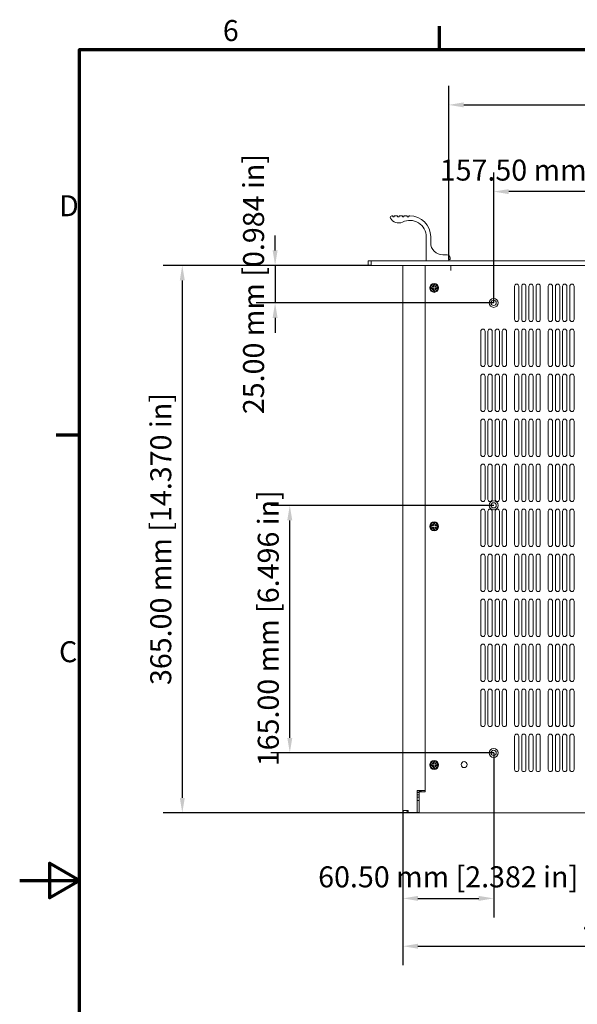
# Model space of a CAD drawing. Units: millimetres. Extents: x 0 to 1680, y 0 to 1188.
# Drawn here: x 0 to 372, y 512 to 1168 of the extents above; entities that cross this region are included whole.
import ezdxf

# ---------------------------------------------------------------- set-up
doc = ezdxf.new("R2010")
doc.units = ezdxf.units.MM
doc.header["$LTSCALE"] = 4
for name, color, linetype, lineweight in [('Border (ISO)', 7, 'Continuous', 70), ('Dimension (ISO)', 7, 'Continuous', 25), ('Visible (ISO)', 7, 'Continuous', 18)]:
    doc.layers.add(name, color=color, linetype=linetype, lineweight=lineweight)
doc.styles.add('Note Text (ISO)', font='tahoma.ttf')
doc.dimstyles.new('Default (ISO)-12', dxfattribs={"dimscale": 4, "dimtxt": 3.5, "dimasz": 2.5, "dimexe": 3.175, "dimexo": 0, "dimgap": 0.762, "dimtad": 1, "dimrnd": 1e-08, "dimzin": 0, "dimdsep": 46, "dimtxsty": 'Note Text (ISO)', "dimcen": 0.09, "dimdle": 10, "dimclrd": 256, "dimclre": 256, "dimclrt": 256, "dimazin": 0, "dimtfac": 1.001486, "dimtmove": 0, "dimatfit": 3, "dimfxl": 1, "dimtolj": 1, "dimtzin": 0, "dimlwd": -1, "dimlwe": -1, "dimarcsym": 0})

# ---------------------------------------------------------------- blocks, each defined once
blk = doc.blocks.new('Borders Default Border')
at = {"layer": 'Border (ISO)'}
for p, q in [((70, 287), (70, 290.9)), ((10, 222.75), (6.1, 222.75))]:
    blk.add_line(p, q, dxfattribs=at)
at = {"layer": 'Border (ISO)', "flags": 128}
for points in [[(10, 10), (10, 287), (410, 287), (410, 10), (10, 10)], [(0, 148.5), (10, 148.5), (5, 151.39), (5, 145.61), (10, 148.5)]]:
    blk.add_lwpolyline(points, dxfattribs=at)
at = {"layer": 'Border (ISO)', "char_height": 3.5, "attachment_point": 7, "style": 'Note Text (ISO)'}
for s, insert in [('6', (33.88, 287.33)), ('D', (6.57, 258.13)), ('C', (6.56, 183.81))]:
    blk.add_mtext(s, dxfattribs=dict(at, insert=insert))
blk = doc.blocks.new('*D11')
at = {"layer": 'Defpoints', "color": 0, "transparency": 16777216}
for p in [(255.67, 640.67), (691.67, 640.67), (691.67, 550.29)]:
    blk.add_point(p, dxfattribs=at)
at = {"layer": 'Dimension (ISO)', "transparency": 16777216}
for p, q in [((255.67, 640.67), (255.67, 537.59)), ((691.67, 640.67), (691.67, 537.59)), ((265.67, 550.29), (681.67, 550.29))]:
    blk.add_line(p, q, dxfattribs=at)
for points in [[(265.67, 551.95), (265.67, 548.62), (255.67, 550.29)], [(681.67, 551.95), (681.67, 548.62), (691.67, 550.29)]]:
    blk.add_solid(points, dxfattribs=at)
at = {"layer": 'Dimension (ISO)', "transparency": 16777216, "insert": (376.11, 571.65), "char_height": 14, "attachment_point": 1, "style": 'Note Text (ISO)'}
blk.add_mtext('\\A1;436.00 mm [17.165 in]', dxfattribs=at)
blk = doc.blocks.new('*D12')
at = {"layer": 'Defpoints', "color": 0, "transparency": 16777216}
for p in [(234.37, 1004.17), (108.47, 639.17), (266.47, 639.17)]:
    blk.add_point(p, dxfattribs=at)
at = {"layer": 'Dimension (ISO)', "transparency": 16777216}
for p, q in [((234.37, 1004.17), (95.77, 1004.17)), ((108.47, 994.17), (108.47, 649.17)), ((266.47, 639.17), (95.77, 639.17))]:
    blk.add_line(p, q, dxfattribs=at)
for points in [[(106.8, 994.17), (110.14, 994.17), (108.47, 1004.17)], [(106.8, 649.17), (110.14, 649.17), (108.47, 639.17)]]:
    blk.add_solid(points, dxfattribs=at)
at = {"layer": 'Dimension (ISO)', "transparency": 16777216, "insert": (87.11, 724.38), "char_height": 14, "attachment_point": 1, "rotation": 90, "style": 'Note Text (ISO)'}
blk.add_mtext('\\A1;365.00 mm [14.370 in]', dxfattribs=at)
blk = doc.blocks.new('*D13')
at = {"layer": 'Defpoints', "color": 0, "transparency": 16777216}
for p in [(661.17, 1111.12), (286.17, 1007.97), (661.17, 1007.97)]:
    blk.add_point(p, dxfattribs=at)
at = {"layer": 'Dimension (ISO)', "transparency": 16777216}
for p, q in [((286.17, 1007.97), (286.17, 1123.82)), ((661.17, 1007.97), (661.17, 1123.82)), ((296.17, 1111.12), (651.17, 1111.12))]:
    blk.add_line(p, q, dxfattribs=at)
for points in [[(296.17, 1112.79), (296.17, 1109.45), (286.17, 1111.12)], [(651.17, 1112.79), (651.17, 1109.45), (661.17, 1111.12)]]:
    blk.add_solid(points, dxfattribs=at)
at = {"layer": 'Dimension (ISO)', "transparency": 16777216, "insert": (376.38, 1132.48), "char_height": 14, "attachment_point": 1, "style": 'Note Text (ISO)'}
blk.add_mtext('\\A1;375.00 mm [14.764 in]', dxfattribs=at)
blk = doc.blocks.new('*D18')
at = {"layer": 'Defpoints', "color": 0, "transparency": 16777216}
for p in [(180.17, 844.17), (316.17, 844.17), (316.17, 679.17)]:
    blk.add_point(p, dxfattribs=at)
at = {"layer": 'Dimension (ISO)', "transparency": 16777216}
for p, q in [((316.17, 844.17), (167.47, 844.17)), ((180.17, 689.17), (180.17, 834.17)), ((316.17, 679.17), (167.47, 679.17))]:
    blk.add_line(p, q, dxfattribs=at)
for points in [[(178.5, 834.17), (181.84, 834.17), (180.17, 844.17)], [(178.5, 689.17), (181.84, 689.17), (180.17, 679.17)]]:
    blk.add_solid(points, dxfattribs=at)
at = {"layer": 'Dimension (ISO)', "transparency": 16777216, "insert": (158.81, 670.24), "char_height": 14, "attachment_point": 1, "rotation": 90, "style": 'Note Text (ISO)'}
blk.add_mtext('\\A1;165.00 mm [6.496 in]', dxfattribs=at)
blk = doc.blocks.new('*D19')
at = {"layer": 'Defpoints', "color": 0, "transparency": 16777216}
for p in [(234.37, 1004.17), (170.37, 979.17), (316.17, 979.17)]:
    blk.add_point(p, dxfattribs=at)
at = {"layer": 'Dimension (ISO)', "transparency": 16777216}
for p, q in [((170.37, 1014.17), (170.37, 1024.17)), ((234.37, 1004.17), (157.67, 1004.17)), ((170.37, 1004.17), (170.37, 979.17)), ((316.17, 979.17), (157.67, 979.17)), ((170.37, 969.17), (170.37, 959.17))]:
    blk.add_line(p, q, dxfattribs=at)
for points in [[(168.71, 1014.17), (172.04, 1014.17), (170.37, 1004.17)], [(168.71, 969.17), (172.04, 969.17), (170.37, 979.17)]]:
    blk.add_solid(points, dxfattribs=at)
at = {"layer": 'Dimension (ISO)', "transparency": 16777216, "insert": (149.01, 904.95), "char_height": 14, "attachment_point": 1, "rotation": 90, "style": 'Note Text (ISO)'}
blk.add_mtext('\\A1;25.00 mm [0.984 in]', dxfattribs=at)
blk = doc.blocks.new('*D20')
at = {"layer": 'Defpoints', "color": 0, "transparency": 16777216}
for p in [(316.17, 1053.31), (316.17, 979.17), (473.67, 979.17)]:
    blk.add_point(p, dxfattribs=at)
at = {"layer": 'Dimension (ISO)', "transparency": 16777216}
for p, q in [((316.17, 979.17), (316.17, 1066.01)), ((473.67, 979.17), (473.67, 1066.01)), ((463.67, 1053.31), (326.17, 1053.31))]:
    blk.add_line(p, q, dxfattribs=at)
for points in [[(326.17, 1054.97), (326.17, 1051.64), (316.17, 1053.31)], [(463.67, 1054.97), (463.67, 1051.64), (473.67, 1053.31)]]:
    blk.add_solid(points, dxfattribs=at)
at = {"layer": 'Dimension (ISO)', "transparency": 16777216, "insert": (280.2, 1074.67), "char_height": 14, "attachment_point": 1, "style": 'Note Text (ISO)'}
blk.add_mtext('\\A1;157.50 mm [6.201 in]', dxfattribs=at)
blk = doc.blocks.new('*D22')
at = {"layer": 'Defpoints', "color": 0, "transparency": 16777216}
for p in [(316.17, 679.17), (255.67, 640.67), (316.17, 582.17)]:
    blk.add_point(p, dxfattribs=at)
at = {"layer": 'Dimension (ISO)', "transparency": 16777216}
for p, q in [((316.17, 679.17), (316.17, 569.47)), ((255.67, 640.67), (255.67, 569.47)), ((265.67, 582.17), (306.17, 582.17))]:
    blk.add_line(p, q, dxfattribs=at)
for points in [[(265.67, 583.83), (265.67, 580.5), (255.67, 582.17)], [(306.17, 583.83), (306.17, 580.5), (316.17, 582.17)]]:
    blk.add_solid(points, dxfattribs=at)
at = {"layer": 'Dimension (ISO)', "transparency": 16777216, "insert": (199.09, 603.53), "char_height": 14, "attachment_point": 1, "style": 'Note Text (ISO)'}
blk.add_mtext('\\A1;60.50 mm [2.382 in]', dxfattribs=at)

msp = doc.modelspace()

# ---------------------------------------------------------------- linework, layer by layer
at = {"layer": 'Visible (ISO)'}
for p, q in [((248.597, 1037.168), (248.172, 1037.168)), ((251.847, 1037.168), (249.997, 1037.168)), ((255.097, 1037.168), (253.247, 1037.168)), ((258.347, 1037.168), (256.497, 1037.168)), ((260.172, 1037.168), (259.747, 1037.168)), ((248.797, 1036.618), (248.797, 1036.968)), ((249.597, 1036.418), (248.997, 1036.418)), ((249.797, 1036.968), (249.797, 1036.618)), ((252.047, 1036.618), (252.047, 1036.968)), ((252.847, 1036.418), (252.247, 1036.418)), ((253.047, 1036.968), (253.047, 1036.618)), ((255.297, 1036.618), (255.297, 1036.968)), ((256.097, 1036.418), (255.497, 1036.418)), ((256.297, 1036.968), (256.297, 1036.618)), ((258.547, 1036.618), (258.547, 1036.968)), ((259.347, 1036.418), (258.747, 1036.418)), ((259.547, 1036.968), (259.547, 1036.618)), ((271.172, 1023.168), (271.172, 1007.368)), ((274.172, 1019.168), (274.172, 1023.168)), ((285.172, 1011.168), (282.172, 1011.168)), ((232.372, 1007.168), (234.372, 1007.168)), ((232.372, 1004.168), (232.372, 1007.168)), ((234.372, 1007.168), (234.372, 1004.168)), ((234.372, 1007.168), (712.972, 1007.168)), ((271.372, 1007.168), (285.972, 1007.168)), ((286.172, 1007.368), (286.172, 1007.968)), ((286.372, 1008.168), (286.972, 1008.168)), ((287.172, 1008.368), (287.172, 1009.168)), ((234.372, 1004.168), (232.372, 1004.168)), ((712.972, 1004.168), (234.372, 1004.168)), ((255.672, 1002.668), (255.672, 1004.168)), ((255.672, 640.673), (255.672, 1002.668)), ((270.472, 653.168), (270.472, 1004.168)), ((287.662, 1000.658), (287.662, 1004.168)), ((287.672, 1000.658), (287.662, 1000.658)), ((287.672, 1000.658), (287.662, 1000.658)), ((287.672, 1004.168), (287.672, 1000.668)), ((287.672, 1000.668), (287.672, 1000.658)), ((275.972, 989.713), (275.972, 991.168)), ((275.972, 991.168), (276.972, 991.168)), ((276.972, 991.168), (276.972, 989.713)), ((274.472, 988.668), (274.472, 989.668)), ((274.472, 989.668), (275.927, 989.668)), ((275.927, 988.668), (274.472, 988.668)), ((274.937, 990.658), (274.982, 990.703)), ((275.927, 989.668), (274.937, 990.658)), ((274.937, 987.678), (275.927, 988.668)), ((274.982, 987.633), (274.937, 987.678)), ((274.982, 990.703), (275.972, 989.713)), ((275.972, 988.623), (274.982, 987.633)), ((275.972, 989.668), (275.927, 989.668)), ((275.927, 988.668), (275.972, 988.668)), ((275.972, 989.713), (275.972, 989.668)), ((275.972, 988.668), (275.972, 988.623)), ((275.972, 987.168), (275.972, 988.623)), ((276.972, 987.168), (275.972, 987.168)), ((276.972, 989.713), (277.962, 990.703)), ((276.972, 989.668), (276.972, 989.713)), ((277.017, 989.668), (276.972, 989.668)), ((276.972, 988.668), (277.017, 988.668)), ((276.972, 988.623), (276.972, 988.668)), ((277.962, 987.633), (276.972, 988.623)), ((276.972, 988.623), (276.972, 987.168)), ((278.007, 990.658), (277.017, 989.668)), ((277.017, 989.668), (278.472, 989.668)), ((277.017, 988.668), (278.006, 987.678)), ((278.472, 988.668), (277.017, 988.668)), ((277.962, 990.703), (278.007, 990.658)), ((278.006, 987.678), (277.962, 987.633)), ((278.472, 989.668), (278.472, 988.668)), ((330.072, 968.093), (330.072, 990.243)), ((332.922, 990.243), (332.922, 968.093)), ((334.855, 968.093), (334.855, 990.243)), ((337.705, 990.243), (337.705, 968.093)), ((339.638, 968.093), (339.638, 990.243)), ((342.488, 990.243), (342.488, 968.093)), ((344.421, 968.093), (344.421, 990.243)), ((347.271, 990.243), (347.271, 968.093)), ((352.572, 968.093), (352.572, 990.243)), ((355.422, 990.243), (355.422, 968.093)), ((357.355, 968.093), (357.355, 990.243)), ((360.205, 990.243), (360.205, 968.093)), ((362.138, 968.093), (362.138, 990.243)), ((364.988, 990.243), (364.988, 968.093)), ((366.921, 968.093), (366.921, 990.243)), ((369.771, 990.243), (369.771, 968.093)), ((307.572, 938.093), (307.572, 960.243)), ((310.422, 960.243), (310.422, 938.093)), ((312.355, 938.093), (312.355, 960.243)), ((315.205, 960.243), (315.205, 938.093)), ((317.138, 938.093), (317.138, 960.243)), ((319.988, 960.243), (319.988, 938.093)), ((321.921, 938.093), (321.921, 960.243)), ((324.771, 960.243), (324.771, 938.093)), ((330.072, 938.093), (330.072, 960.243)), ((332.922, 960.243), (332.922, 938.093)), ((334.855, 938.093), (334.855, 960.243)), ((337.705, 960.243), (337.705, 938.093)), ((339.638, 938.093), (339.638, 960.243)), ((342.488, 960.243), (342.488, 938.093)), ((344.421, 938.093), (344.421, 960.243)), ((347.271, 960.243), (347.271, 938.093)), ((352.572, 938.093), (352.572, 960.243)), ((355.422, 960.243), (355.422, 938.093)), ((357.355, 938.093), (357.355, 960.243)), ((360.205, 960.243), (360.205, 938.093)), ((362.138, 938.093), (362.138, 960.243)), ((364.988, 960.243), (364.988, 938.093)), ((366.921, 938.093), (366.921, 960.243)), ((369.771, 960.243), (369.771, 938.093)), ((307.572, 908.093), (307.572, 930.243)), ((310.422, 930.243), (310.422, 908.093)), ((312.355, 908.093), (312.355, 930.243)), ((315.205, 930.243), (315.205, 908.093)), ((317.138, 908.093), (317.138, 930.243)), ((319.988, 930.243), (319.988, 908.093)), ((321.921, 908.093), (321.921, 930.243)), ((324.771, 930.243), (324.771, 908.093)), ((330.072, 908.093), (330.072, 930.243)), ((332.922, 930.243), (332.922, 908.093)), ((334.855, 908.093), (334.855, 930.243)), ((337.705, 930.243), (337.705, 908.093)), ((339.638, 908.093), (339.638, 930.243)), ((342.488, 930.243), (342.488, 908.093)), ((344.421, 908.093), (344.421, 930.243)), ((347.271, 930.243), (347.271, 908.093)), ((352.572, 908.093), (352.572, 930.243)), ((355.422, 930.243), (355.422, 908.093)), ((357.355, 908.093), (357.355, 930.243)), ((360.205, 930.243), (360.205, 908.093)), ((362.138, 908.093), (362.138, 930.243)), ((364.988, 930.243), (364.988, 908.093)), ((366.921, 908.093), (366.921, 930.243)), ((369.771, 930.243), (369.771, 908.093)), ((307.572, 878.093), (307.572, 900.243)), ((310.422, 900.243), (310.422, 878.093)), ((312.355, 878.093), (312.355, 900.243)), ((315.205, 900.243), (315.205, 878.093)), ((317.138, 878.093), (317.138, 900.243)), ((319.988, 900.243), (319.988, 878.093)), ((321.921, 878.093), (321.921, 900.243)), ((324.771, 900.243), (324.771, 878.093)), ((330.072, 878.093), (330.072, 900.243)), ((332.922, 900.243), (332.922, 878.093)), ((334.855, 878.093), (334.855, 900.243)), ((337.705, 900.243), (337.705, 878.093)), ((339.638, 878.093), (339.638, 900.243)), ((342.488, 900.243), (342.488, 878.093)), ((344.421, 878.093), (344.421, 900.243)), ((347.271, 900.243), (347.271, 878.093)), ((352.572, 878.093), (352.572, 900.243)), ((355.422, 900.243), (355.422, 878.093)), ((357.355, 878.093), (357.355, 900.243)), ((360.205, 900.243), (360.205, 878.093)), ((362.138, 878.093), (362.138, 900.243)), ((364.988, 900.243), (364.988, 878.093)), ((366.921, 878.093), (366.921, 900.243)), ((369.771, 900.243), (369.771, 878.093)), ((307.572, 848.093), (307.572, 870.243)), ((310.422, 870.243), (310.422, 848.093)), ((312.355, 848.093), (312.355, 870.243)), ((315.205, 870.243), (315.205, 848.093)), ((317.138, 848.093), (317.138, 870.243)), ((319.988, 870.243), (319.988, 848.093)), ((321.921, 848.093), (321.921, 870.243)), ((324.771, 870.243), (324.771, 848.093)), ((330.072, 848.093), (330.072, 870.243)), ((332.922, 870.243), (332.922, 848.093)), ((334.855, 848.093), (334.855, 870.243)), ((337.705, 870.243), (337.705, 848.093)), ((339.638, 848.093), (339.638, 870.243)), ((342.488, 870.243), (342.488, 848.093)), ((344.421, 848.093), (344.421, 870.243)), ((347.271, 870.243), (347.271, 848.093)), ((352.572, 848.093), (352.572, 870.243)), ((355.422, 870.243), (355.422, 848.093)), ((357.355, 848.093), (357.355, 870.243)), ((360.205, 870.243), (360.205, 848.093)), ((362.138, 848.093), (362.138, 870.243)), ((364.988, 870.243), (364.988, 848.093)), ((366.921, 848.093), (366.921, 870.243)), ((369.771, 870.243), (369.771, 848.093)), ((307.572, 818.093), (307.572, 840.243)), ((310.422, 840.243), (310.422, 818.093)), ((312.355, 818.093), (312.355, 840.243)), ((315.205, 840.243), (315.205, 818.093)), ((317.138, 818.093), (317.138, 840.243)), ((319.988, 840.243), (319.988, 818.093)), ((321.921, 818.093), (321.921, 840.243)), ((324.771, 840.243), (324.771, 818.093)), ((330.072, 818.093), (330.072, 840.243)), ((332.922, 840.243), (332.922, 818.093)), ((334.855, 818.093), (334.855, 840.243)), ((337.705, 840.243), (337.705, 818.093)), ((339.638, 818.093), (339.638, 840.243)), ((342.488, 840.243), (342.488, 818.093)), ((344.421, 818.093), (344.421, 840.243)), ((347.271, 840.243), (347.271, 818.093)), ((352.572, 818.093), (352.572, 840.243)), ((355.422, 840.243), (355.422, 818.093)), ((357.355, 818.093), (357.355, 840.243)), ((360.205, 840.243), (360.205, 818.093)), ((362.138, 818.093), (362.138, 840.243)), ((364.988, 840.243), (364.988, 818.093)), ((366.921, 818.093), (366.921, 840.243)), ((369.771, 840.243), (369.771, 818.093)), ((274.472, 829.668), (274.472, 830.668)), ((274.472, 830.668), (275.927, 830.668)), ((275.927, 829.668), (274.472, 829.668)), ((274.937, 831.658), (274.982, 831.703)), ((275.927, 830.668), (274.937, 831.658)), ((274.937, 828.678), (275.927, 829.668)), ((274.982, 828.633), (274.937, 828.678)), ((274.982, 831.703), (275.972, 830.713)), ((275.972, 829.623), (274.982, 828.633)), ((275.972, 830.668), (275.927, 830.668)), ((275.927, 829.668), (275.972, 829.668)), ((275.972, 830.713), (275.972, 832.168)), ((275.972, 832.168), (276.972, 832.168)), ((275.972, 830.713), (275.972, 830.668)), ((275.972, 829.668), (275.972, 829.623)), ((275.972, 828.168), (275.972, 829.623)), ((276.972, 828.168), (275.972, 828.168)), ((276.972, 832.168), (276.972, 830.713)), ((276.972, 830.713), (277.962, 831.703)), ((276.972, 830.668), (276.972, 830.713)), ((277.017, 830.668), (276.972, 830.668)), ((276.972, 829.668), (277.017, 829.668)), ((276.972, 829.623), (276.972, 829.668)), ((277.962, 828.633), (276.972, 829.623)), ((276.972, 829.623), (276.972, 828.168)), ((278.007, 831.658), (277.017, 830.668)), ((277.017, 830.668), (278.472, 830.668)), ((277.017, 829.668), (278.006, 828.678)), ((278.472, 829.668), (277.017, 829.668)), ((277.962, 831.703), (278.007, 831.658)), ((278.006, 828.678), (277.962, 828.633)), ((278.472, 830.668), (278.472, 829.668)), ((307.572, 788.093), (307.572, 810.243)), ((310.422, 810.243), (310.422, 788.093)), ((312.355, 788.093), (312.355, 810.243)), ((315.205, 810.243), (315.205, 788.093)), ((317.138, 788.093), (317.138, 810.243)), ((319.988, 810.243), (319.988, 788.093)), ((321.921, 788.093), (321.921, 810.243)), ((324.771, 810.243), (324.771, 788.093)), ((330.072, 788.093), (330.072, 810.243)), ((332.922, 810.243), (332.922, 788.093)), ((334.855, 788.093), (334.855, 810.243)), ((337.705, 810.243), (337.705, 788.093)), ((339.638, 788.093), (339.638, 810.243)), ((342.488, 810.243), (342.488, 788.093)), ((344.421, 788.093), (344.421, 810.243)), ((347.271, 810.243), (347.271, 788.093)), ((352.572, 788.093), (352.572, 810.243)), ((355.422, 810.243), (355.422, 788.093)), ((357.355, 788.093), (357.355, 810.243)), ((360.205, 810.243), (360.205, 788.093)), ((362.138, 788.093), (362.138, 810.243)), ((364.988, 810.243), (364.988, 788.093)), ((366.921, 788.093), (366.921, 810.243)), ((369.771, 810.243), (369.771, 788.093)), ((307.572, 758.093), (307.572, 780.243)), ((310.422, 780.243), (310.422, 758.093)), ((312.355, 758.093), (312.355, 780.243)), ((315.205, 780.243), (315.205, 758.093)), ((317.138, 758.093), (317.138, 780.243)), ((319.988, 780.243), (319.988, 758.093)), ((321.921, 758.093), (321.921, 780.243)), ((324.771, 780.243), (324.771, 758.093)), ((330.072, 758.093), (330.072, 780.243)), ((332.922, 780.243), (332.922, 758.093)), ((334.855, 758.093), (334.855, 780.243)), ((337.705, 780.243), (337.705, 758.093)), ((339.638, 758.093), (339.638, 780.243)), ((342.488, 780.243), (342.488, 758.093)), ((344.421, 758.093), (344.421, 780.243)), ((347.271, 780.243), (347.271, 758.093)), ((352.572, 758.093), (352.572, 780.243)), ((355.422, 780.243), (355.422, 758.093)), ((357.355, 758.093), (357.355, 780.243)), ((360.205, 780.243), (360.205, 758.093)), ((362.138, 758.093), (362.138, 780.243)), ((364.988, 780.243), (364.988, 758.093)), ((366.921, 758.093), (366.921, 780.243)), ((369.771, 780.243), (369.771, 758.093)), ((307.572, 728.093), (307.572, 750.243)), ((310.422, 750.243), (310.422, 728.093)), ((312.355, 728.093), (312.355, 750.243)), ((315.205, 750.243), (315.205, 728.093)), ((317.138, 728.093), (317.138, 750.243)), ((319.988, 750.243), (319.988, 728.093)), ((321.921, 728.093), (321.921, 750.243)), ((324.771, 750.243), (324.771, 728.093)), ((330.072, 728.093), (330.072, 750.243)), ((332.922, 750.243), (332.922, 728.093)), ((334.855, 728.093), (334.855, 750.243)), ((337.705, 750.243), (337.705, 728.093)), ((339.638, 728.093), (339.638, 750.243)), ((342.488, 750.243), (342.488, 728.093)), ((344.421, 728.093), (344.421, 750.243)), ((347.271, 750.243), (347.271, 728.093)), ((352.572, 728.093), (352.572, 750.243)), ((355.422, 750.243), (355.422, 728.093)), ((357.355, 728.093), (357.355, 750.243)), ((360.205, 750.243), (360.205, 728.093)), ((362.138, 728.093), (362.138, 750.243)), ((364.988, 750.243), (364.988, 728.093)), ((366.921, 728.093), (366.921, 750.243)), ((369.771, 750.243), (369.771, 728.093)), ((307.572, 698.093), (307.572, 720.243)), ((310.422, 720.243), (310.422, 698.093)), ((312.355, 698.093), (312.355, 720.243)), ((315.205, 720.243), (315.205, 698.093)), ((317.138, 698.093), (317.138, 720.243)), ((319.988, 720.243), (319.988, 698.093)), ((321.921, 698.093), (321.921, 720.243)), ((324.771, 720.243), (324.771, 698.093)), ((330.072, 698.093), (330.072, 720.243)), ((332.922, 720.243), (332.922, 698.093)), ((334.855, 698.093), (334.855, 720.243)), ((337.705, 720.243), (337.705, 698.093)), ((339.638, 698.093), (339.638, 720.243)), ((342.488, 720.243), (342.488, 698.093)), ((344.421, 698.093), (344.421, 720.243)), ((347.271, 720.243), (347.271, 698.093)), ((352.572, 698.093), (352.572, 720.243)), ((355.422, 720.243), (355.422, 698.093)), ((357.355, 698.093), (357.355, 720.243)), ((360.205, 720.243), (360.205, 698.093)), ((362.138, 698.093), (362.138, 720.243)), ((364.988, 720.243), (364.988, 698.093)), ((366.921, 698.093), (366.921, 720.243)), ((369.771, 720.243), (369.771, 698.093)), ((330.072, 668.093), (330.072, 690.243)), ((332.922, 690.243), (332.922, 668.093)), ((334.855, 668.093), (334.855, 690.243)), ((337.705, 690.243), (337.705, 668.093)), ((339.638, 668.093), (339.638, 690.243)), ((342.488, 690.243), (342.488, 668.093)), ((344.421, 668.093), (344.421, 690.243)), ((347.271, 690.243), (347.271, 668.093)), ((352.572, 668.093), (352.572, 690.243)), ((355.422, 690.243), (355.422, 668.093)), ((357.355, 668.093), (357.355, 690.243)), ((360.205, 690.243), (360.205, 668.093)), ((362.138, 668.093), (362.138, 690.243)), ((364.988, 690.243), (364.988, 668.093)), ((366.921, 668.093), (366.921, 690.243)), ((369.771, 690.243), (369.771, 668.093)), ((274.472, 670.668), (274.472, 671.668)), ((274.472, 671.668), (275.927, 671.668)), ((275.927, 670.668), (274.472, 670.668)), ((274.937, 672.658), (274.982, 672.703)), ((275.927, 671.668), (274.937, 672.658)), ((274.937, 669.678), (275.927, 670.668)), ((274.982, 669.633), (274.937, 669.678)), ((274.982, 672.703), (275.972, 671.713)), ((275.972, 670.623), (274.982, 669.633)), ((275.972, 671.668), (275.927, 671.668)), ((275.927, 670.668), (275.972, 670.668)), ((275.972, 671.713), (275.972, 673.168)), ((275.972, 673.168), (276.972, 673.168)), ((275.972, 671.713), (275.972, 671.668)), ((275.972, 670.668), (275.972, 670.623)), ((275.972, 669.168), (275.972, 670.623)), ((276.972, 673.168), (276.972, 671.713)), ((276.972, 671.713), (277.962, 672.703)), ((276.972, 671.668), (276.972, 671.713)), ((277.017, 671.668), (276.972, 671.668)), ((276.972, 670.668), (277.017, 670.668)), ((276.972, 670.623), (276.972, 670.668)), ((277.962, 669.633), (276.972, 670.623)), ((276.972, 670.623), (276.972, 669.168)), ((278.007, 672.658), (277.017, 671.668)), ((277.017, 671.668), (278.472, 671.668)), ((277.017, 670.668), (278.006, 669.678)), ((278.472, 670.668), (277.017, 670.668)), ((277.962, 672.703), (278.007, 672.658)), ((278.006, 669.678), (277.962, 669.633)), ((278.472, 671.668), (278.472, 670.668)), ((276.972, 669.168), (275.972, 669.168)), ((265.175, 654.068), (265.175, 640.673)), ((266.372, 654.068), (265.175, 654.068)), ((267.832, 653.968), (265.175, 653.968)), ((265.175, 652.668), (266.472, 652.668)), ((266.472, 651.168), (265.175, 651.168)), ((266.472, 651.168), (265.175, 651.168)), ((266.111, 651.168), (266.111, 651.168)), ((266.372, 654.068), (269.689, 654.068)), ((266.472, 653.168), (270.472, 653.168)), ((266.472, 640.673), (266.472, 653.168)), ((267.732, 654.068), (267.832, 653.968)), ((267.832, 653.168), (267.832, 653.968)), ((270.472, 653.168), (267.832, 653.168)), ((269.689, 654.068), (270.373, 654.068)), ((270.373, 654.068), (270.472, 654.068)), ((266.472, 649.668), (265.175, 649.668)), ((265.947, 647.368), (265.175, 647.368)), ((265.992, 647.368), (265.947, 647.368)), ((266.442, 647.368), (265.992, 647.368)), ((259.172, 640.673), (255.672, 640.673)), ((259.172, 639.168), (259.172, 640.673)), ((265.175, 639.168), (259.172, 639.168)), ((265.175, 640.673), (265.175, 639.168)), ((266.472, 639.168), (266.472, 640.673)), ((680.872, 639.168), (266.472, 639.168))]:
    msp.add_line(p, q, dxfattribs=at)
for centre, radius in [((276.472, 989.168), 3), ((276.472, 989.168), 2.65), ((316.172, 979.168), 3), ((316.172, 979.168), 1.75), ((316.172, 844.168), 3), ((316.172, 844.168), 1.75), ((276.472, 830.168), 3), ((276.472, 830.168), 2.65), ((316.172, 679.168), 3), ((316.172, 679.168), 1.75), ((276.472, 671.168), 3), ((276.472, 671.168), 2.65), ((296.472, 671.341), 2)]:
    msp.add_circle(centre, radius, dxfattribs=at)
for centre, radius, start, end in [((248.172, 1036.168), 1, 90, 206.630278), ((248.597, 1036.968), 0.2, 0, 90), ((249.997, 1036.968), 0.2, 90, 180), ((251.847, 1036.968), 0.2, 0, 90), ((253.247, 1036.968), 0.2, 90, 180), ((255.097, 1036.968), 0.2, 0, 90), ((256.497, 1036.968), 0.2, 90, 180), ((258.347, 1036.968), 0.2, 0, 90), ((259.747, 1036.968), 0.2, 90, 180), ((260.172, 1023.168), 14, 0, 89.999999), ((252.642, 1038.409), 6, 206.630278, 296.293242), ((248.997, 1036.618), 0.2, 180, 270), ((249.597, 1036.618), 0.2, 270, 0), ((252.247, 1036.618), 0.2, 180, 270), ((252.847, 1036.618), 0.2, 270, 0), ((255.497, 1036.618), 0.2, 180, 270), ((260.172, 1023.168), 11, 0, 116.293242), ((256.097, 1036.618), 0.2, 270, 0), ((258.747, 1036.618), 0.2, 180, 270), ((259.347, 1036.618), 0.2, 270, 0), ((282.172, 1019.168), 8, 180, 270), ((285.172, 1009.168), 2, 0, 90), ((271.372, 1007.368), 0.2, 180, 270), ((285.972, 1007.368), 0.2, 270, 0), ((286.372, 1007.968), 0.2, 90, 180), ((286.972, 1008.368), 0.2, 270, 0), ((331.497, 990.243), 1.425, 0, 180), ((336.28, 990.243), 1.425, 0, 180), ((341.063, 990.243), 1.425, 0, 180), ((345.846, 990.243), 1.425, 0, 180), ((353.997, 990.243), 1.425, 0, 180), ((358.78, 990.243), 1.425, 0, 180), ((363.563, 990.243), 1.425, 0, 180), ((368.346, 990.243), 1.425, 0, 180), ((316.172, 979.168), 1.75, 180.003952, 359.996046), ((331.497, 968.095), 1.425, 180, 0), ((331.497, 968.093), 1.425, 180, 0), ((336.28, 968.095), 1.425, 180, 0), ((336.28, 968.093), 1.425, 180, 0), ((341.063, 968.095), 1.425, 180, 0), ((341.063, 968.093), 1.425, 180, 0), ((345.846, 968.095), 1.425, 180, 0), ((345.846, 968.093), 1.425, 180, 0), ((353.997, 968.095), 1.425, 180, 0), ((353.997, 968.093), 1.425, 180, 0), ((358.78, 968.095), 1.425, 180, 0), ((358.78, 968.093), 1.425, 180, 0), ((363.563, 968.095), 1.425, 180, 0), ((363.563, 968.093), 1.425, 180, 0), ((368.346, 968.095), 1.425, 180, 0), ((368.346, 968.093), 1.425, 180, 0), ((308.997, 960.243), 1.425, 0, 180), ((313.78, 960.243), 1.425, 0, 180), ((318.563, 960.243), 1.425, 0, 180), ((323.346, 960.243), 1.425, 0, 180), ((331.497, 960.243), 1.425, 0, 180), ((336.28, 960.243), 1.425, 0, 180), ((341.063, 960.243), 1.425, 0, 180), ((345.846, 960.243), 1.425, 0, 180), ((353.997, 960.243), 1.425, 0, 180), ((358.78, 960.243), 1.425, 0, 180), ((363.563, 960.243), 1.425, 0, 180), ((368.346, 960.243), 1.425, 0, 180), ((308.997, 938.093), 1.425, 180, 0), ((308.997, 938.093), 1.425, 180, 0), ((313.78, 938.093), 1.425, 180, 0), ((313.78, 938.093), 1.425, 180, 0), ((318.563, 938.093), 1.425, 180, 0), ((318.563, 938.093), 1.425, 180, 0), ((323.346, 938.093), 1.425, 180, 0), ((323.346, 938.093), 1.425, 180, 0), ((331.497, 938.095), 1.425, 180, 0), ((331.497, 938.093), 1.425, 180, 0), ((336.28, 938.095), 1.425, 180, 0), ((336.28, 938.093), 1.425, 180, 0), ((341.063, 938.095), 1.425, 180, 0), ((341.063, 938.093), 1.425, 180, 0), ((345.846, 938.095), 1.425, 180, 0), ((345.846, 938.093), 1.425, 180, 0), ((353.997, 938.095), 1.425, 180, 0), ((353.997, 938.093), 1.425, 180, 0), ((358.78, 938.095), 1.425, 180, 0), ((358.78, 938.093), 1.425, 180, 0), ((363.563, 938.095), 1.425, 180, 0), ((363.563, 938.093), 1.425, 180, 0), ((368.346, 938.095), 1.425, 180, 0), ((368.346, 938.093), 1.425, 180, 0), ((308.997, 930.243), 1.425, 0, 180), ((313.78, 930.243), 1.425, 0, 180), ((318.563, 930.243), 1.425, 0, 180), ((323.346, 930.243), 1.425, 0, 180), ((331.497, 930.243), 1.425, 0, 180), ((336.28, 930.243), 1.425, 0, 180), ((341.063, 930.243), 1.425, 0, 180), ((345.846, 930.243), 1.425, 0, 180), ((353.997, 930.243), 1.425, 0, 180), ((358.78, 930.243), 1.425, 0, 180), ((363.563, 930.243), 1.425, 0, 180), ((368.346, 930.243), 1.425, 0, 180), ((308.997, 908.093), 1.425, 180, 0), ((308.997, 908.093), 1.425, 180, 0), ((313.78, 908.093), 1.425, 180, 0), ((313.78, 908.093), 1.425, 180, 0), ((318.563, 908.093), 1.425, 180, 0), ((318.563, 908.093), 1.425, 180, 0), ((323.346, 908.093), 1.425, 180, 0), ((323.346, 908.093), 1.425, 180, 0), ((331.497, 908.095), 1.425, 180, 0), ((331.497, 908.093), 1.425, 180, 0), ((336.28, 908.095), 1.425, 180, 0), ((336.28, 908.093), 1.425, 180, 0), ((341.063, 908.095), 1.425, 180, 0), ((341.063, 908.093), 1.425, 180, 0), ((345.846, 908.095), 1.425, 180, 0), ((345.846, 908.093), 1.425, 180, 0), ((353.997, 908.095), 1.425, 180, 0), ((353.997, 908.093), 1.425, 180, 0), ((358.78, 908.095), 1.425, 180, 0), ((358.78, 908.093), 1.425, 180, 0), ((363.563, 908.095), 1.425, 180, 0), ((363.563, 908.093), 1.425, 180, 0), ((368.346, 908.095), 1.425, 180, 0), ((368.346, 908.093), 1.425, 180, 0), ((308.997, 900.243), 1.425, 0, 180), ((313.78, 900.243), 1.425, 0, 180), ((318.563, 900.243), 1.425, 0, 180), ((323.346, 900.243), 1.425, 0, 180), ((331.497, 900.243), 1.425, 0, 180), ((336.28, 900.243), 1.425, 0, 180), ((341.063, 900.243), 1.425, 0, 180), ((345.846, 900.243), 1.425, 0, 180), ((353.997, 900.243), 1.425, 0, 180), ((358.78, 900.243), 1.425, 0, 180), ((363.563, 900.243), 1.425, 0, 180), ((368.346, 900.243), 1.425, 0, 180), ((308.997, 878.093), 1.425, 180, 0), ((308.997, 878.093), 1.425, 180, 0), ((313.78, 878.093), 1.425, 180, 0), ((313.78, 878.093), 1.425, 180, 0), ((318.563, 878.093), 1.425, 180, 0), ((318.563, 878.093), 1.425, 180, 0), ((323.346, 878.093), 1.425, 180, 0), ((323.346, 878.093), 1.425, 180, 0), ((331.497, 878.095), 1.425, 180, 0), ((331.497, 878.093), 1.425, 180, 0), ((336.28, 878.095), 1.425, 180, 0), ((336.28, 878.093), 1.425, 180, 0), ((341.063, 878.095), 1.425, 180, 0), ((341.063, 878.093), 1.425, 180, 0), ((345.846, 878.095), 1.425, 180, 0), ((345.846, 878.093), 1.425, 180, 0), ((353.997, 878.095), 1.425, 180, 0), ((353.997, 878.093), 1.425, 180, 0), ((358.78, 878.095), 1.425, 180, 0), ((358.78, 878.093), 1.425, 180, 0), ((363.563, 878.095), 1.425, 180, 0), ((363.563, 878.093), 1.425, 180, 0), ((368.346, 878.095), 1.425, 180, 0), ((368.346, 878.093), 1.425, 180, 0), ((308.997, 870.243), 1.425, 0, 180), ((313.78, 870.243), 1.425, 0, 180), ((318.563, 870.243), 1.425, 0, 180), ((323.346, 870.243), 1.425, 0, 180), ((331.497, 870.243), 1.425, 0, 180), ((336.28, 870.243), 1.425, 0, 180), ((341.063, 870.243), 1.425, 0, 180), ((345.846, 870.243), 1.425, 0, 180), ((353.997, 870.243), 1.425, 0, 180), ((358.78, 870.243), 1.425, 0, 180), ((363.563, 870.243), 1.425, 0, 180), ((368.346, 870.243), 1.425, 0, 180), ((308.997, 848.093), 1.425, 180, 0), ((308.997, 848.093), 1.425, 180, 0), ((313.78, 848.093), 1.425, 180, 0), ((313.78, 848.093), 1.425, 180, 0), ((318.563, 848.093), 1.425, 180, 0), ((318.563, 848.093), 1.425, 180, 0), ((323.346, 848.093), 1.425, 180, 0), ((323.346, 848.093), 1.425, 180, 0), ((331.497, 848.095), 1.425, 180, 0), ((331.497, 848.093), 1.425, 180, 0), ((336.28, 848.095), 1.425, 180, 0), ((336.28, 848.093), 1.425, 180, 0), ((341.063, 848.095), 1.425, 180, 0), ((341.063, 848.093), 1.425, 180, 0), ((345.846, 848.095), 1.425, 180, 0), ((345.846, 848.093), 1.425, 180, 0), ((353.997, 848.095), 1.425, 180, 0), ((353.997, 848.093), 1.425, 180, 0), ((358.78, 848.095), 1.425, 180, 0), ((358.78, 848.093), 1.425, 180, 0), ((363.563, 848.095), 1.425, 180, 0), ((363.563, 848.093), 1.425, 180, 0), ((368.346, 848.095), 1.425, 180, 0), ((368.346, 848.093), 1.425, 180, 0), ((308.997, 840.243), 1.425, 0, 180), ((313.78, 840.243), 1.425, 0, 180), ((316.172, 844.168), 1.75, 180.003952, 359.996046), ((318.563, 840.243), 1.425, 0, 180), ((323.346, 840.243), 1.425, 0, 180), ((331.497, 840.243), 1.425, 0, 180), ((336.28, 840.243), 1.425, 0, 180), ((341.063, 840.243), 1.425, 0, 180), ((345.846, 840.243), 1.425, 0, 180), ((353.997, 840.243), 1.425, 0, 180), ((358.78, 840.243), 1.425, 0, 180), ((363.563, 840.243), 1.425, 0, 180), ((368.346, 840.243), 1.425, 0, 180), ((308.997, 818.093), 1.425, 180, 0), ((308.997, 818.093), 1.425, 180, 0), ((313.78, 818.093), 1.425, 180, 0), ((313.78, 818.093), 1.425, 180, 0), ((318.563, 818.093), 1.425, 180, 0), ((318.563, 818.093), 1.425, 180, 0), ((323.346, 818.093), 1.425, 180, 0), ((323.346, 818.093), 1.425, 180, 0), ((331.497, 818.095), 1.425, 180, 0), ((331.497, 818.093), 1.425, 180, 0), ((336.28, 818.095), 1.425, 180, 0), ((336.28, 818.093), 1.425, 180, 0), ((341.063, 818.095), 1.425, 180, 0), ((341.063, 818.093), 1.425, 180, 0), ((345.846, 818.095), 1.425, 180, 0), ((345.846, 818.093), 1.425, 180, 0), ((353.997, 818.095), 1.425, 180, 0), ((353.997, 818.093), 1.425, 180, 0), ((358.78, 818.095), 1.425, 180, 0), ((358.78, 818.093), 1.425, 180, 0), ((363.563, 818.095), 1.425, 180, 0), ((363.563, 818.093), 1.425, 180, 0), ((368.346, 818.095), 1.425, 180, 0), ((368.346, 818.093), 1.425, 180, 0), ((308.997, 810.243), 1.425, 0, 180), ((313.78, 810.243), 1.425, 0, 180), ((318.563, 810.243), 1.425, 0, 180), ((323.346, 810.243), 1.425, 0, 180), ((331.497, 810.243), 1.425, 0, 180), ((336.28, 810.243), 1.425, 0, 180), ((341.063, 810.243), 1.425, 0, 180), ((345.846, 810.243), 1.425, 0, 180), ((353.997, 810.243), 1.425, 0, 180), ((358.78, 810.243), 1.425, 0, 180), ((363.563, 810.243), 1.425, 0, 180), ((368.346, 810.243), 1.425, 0, 180), ((308.997, 788.093), 1.425, 180, 0), ((308.997, 788.093), 1.425, 180, 0), ((313.78, 788.093), 1.425, 180, 0), ((313.78, 788.093), 1.425, 180, 0), ((318.563, 788.093), 1.425, 180, 0), ((318.563, 788.093), 1.425, 180, 0), ((323.346, 788.093), 1.425, 180, 0), ((323.346, 788.093), 1.425, 180, 0), ((331.497, 788.095), 1.425, 180, 0), ((331.497, 788.093), 1.425, 180, 0), ((336.28, 788.095), 1.425, 180, 0), ((336.28, 788.093), 1.425, 180, 0), ((341.063, 788.095), 1.425, 180, 0), ((341.063, 788.093), 1.425, 180, 0), ((345.846, 788.095), 1.425, 180, 0), ((345.846, 788.093), 1.425, 180, 0), ((353.997, 788.095), 1.425, 180, 0), ((353.997, 788.093), 1.425, 180, 0), ((358.78, 788.095), 1.425, 180, 0), ((358.78, 788.093), 1.425, 180, 0), ((363.563, 788.095), 1.425, 180, 0), ((363.563, 788.093), 1.425, 180, 0), ((368.346, 788.095), 1.425, 180, 0), ((368.346, 788.093), 1.425, 180, 0), ((308.997, 780.243), 1.425, 0, 180), ((313.78, 780.243), 1.425, 0, 180), ((318.563, 780.243), 1.425, 0, 180), ((323.346, 780.243), 1.425, 0, 180), ((331.497, 780.243), 1.425, 0, 180), ((336.28, 780.243), 1.425, 0, 180), ((341.063, 780.243), 1.425, 0, 180), ((345.846, 780.243), 1.425, 0, 180), ((353.997, 780.243), 1.425, 0, 180), ((358.78, 780.243), 1.425, 0, 180), ((363.563, 780.243), 1.425, 0, 180), ((368.346, 780.243), 1.425, 0, 180), ((308.997, 758.093), 1.425, 180, 0), ((308.997, 758.093), 1.425, 180, 0), ((313.78, 758.093), 1.425, 180, 0), ((313.78, 758.093), 1.425, 180, 0), ((318.563, 758.093), 1.425, 180, 0), ((318.563, 758.093), 1.425, 180, 0), ((323.346, 758.093), 1.425, 180, 0), ((323.346, 758.093), 1.425, 180, 0), ((331.497, 758.095), 1.425, 180, 0), ((331.497, 758.093), 1.425, 180, 0), ((336.28, 758.095), 1.425, 180, 0), ((336.28, 758.093), 1.425, 180, 0), ((341.063, 758.095), 1.425, 180, 0), ((341.063, 758.093), 1.425, 180, 0), ((345.846, 758.095), 1.425, 180, 0), ((345.846, 758.093), 1.425, 180, 0), ((353.997, 758.095), 1.425, 180, 0), ((353.997, 758.093), 1.425, 180, 0), ((358.78, 758.095), 1.425, 180, 0), ((358.78, 758.093), 1.425, 180, 0), ((363.563, 758.095), 1.425, 180, 0), ((363.563, 758.093), 1.425, 180, 0), ((368.346, 758.095), 1.425, 180, 0), ((368.346, 758.093), 1.425, 180, 0), ((308.997, 750.243), 1.425, 0, 180), ((313.78, 750.243), 1.425, 0, 180), ((318.563, 750.243), 1.425, 0, 180), ((323.346, 750.243), 1.425, 0, 180), ((331.497, 750.243), 1.425, 0, 180), ((336.28, 750.243), 1.425, 0, 180), ((341.063, 750.243), 1.425, 0, 180), ((345.846, 750.243), 1.425, 0, 180), ((353.997, 750.243), 1.425, 0, 180), ((358.78, 750.243), 1.425, 0, 180), ((363.563, 750.243), 1.425, 0, 180), ((368.346, 750.243), 1.425, 0, 180), ((308.997, 728.093), 1.425, 180, 0), ((308.997, 728.093), 1.425, 180, 0), ((313.78, 728.093), 1.425, 180, 0), ((313.78, 728.093), 1.425, 180, 0), ((318.563, 728.093), 1.425, 180, 0), ((318.563, 728.093), 1.425, 180, 0), ((323.346, 728.093), 1.425, 180, 0), ((323.346, 728.093), 1.425, 180, 0), ((331.497, 728.095), 1.425, 180, 0), ((331.497, 728.093), 1.425, 180, 0), ((336.28, 728.095), 1.425, 180, 0), ((336.28, 728.093), 1.425, 180, 0), ((341.063, 728.095), 1.425, 180, 0), ((341.063, 728.093), 1.425, 180, 0), ((345.846, 728.095), 1.425, 180, 0), ((345.846, 728.093), 1.425, 180, 0), ((353.997, 728.095), 1.425, 180, 0), ((353.997, 728.093), 1.425, 180, 0), ((358.78, 728.095), 1.425, 180, 0), ((358.78, 728.093), 1.425, 180, 0), ((363.563, 728.095), 1.425, 180, 0), ((363.563, 728.093), 1.425, 180, 0), ((368.346, 728.095), 1.425, 180, 0), ((368.346, 728.093), 1.425, 180, 0), ((308.997, 720.243), 1.425, 0, 180), ((313.78, 720.243), 1.425, 0, 180), ((318.563, 720.243), 1.425, 0, 180), ((323.346, 720.243), 1.425, 0, 180), ((331.497, 720.243), 1.425, 0, 180), ((336.28, 720.243), 1.425, 0, 180), ((341.063, 720.243), 1.425, 0, 180), ((345.846, 720.243), 1.425, 0, 180), ((353.997, 720.243), 1.425, 0, 180), ((358.78, 720.243), 1.425, 0, 180), ((363.563, 720.243), 1.425, 0, 180), ((368.346, 720.243), 1.425, 0, 180), ((308.997, 698.093), 1.425, 180, 0), ((308.997, 698.093), 1.425, 180, 0), ((313.78, 698.093), 1.425, 180, 0), ((313.78, 698.093), 1.425, 180, 0), ((318.563, 698.093), 1.425, 180, 0), ((318.563, 698.093), 1.425, 180, 0), ((323.346, 698.093), 1.425, 180, 0), ((323.346, 698.093), 1.425, 180, 0), ((331.497, 698.095), 1.425, 180, 0), ((331.497, 698.093), 1.425, 180, 0), ((336.28, 698.095), 1.425, 180, 0), ((336.28, 698.093), 1.425, 180, 0), ((341.063, 698.095), 1.425, 180, 0), ((341.063, 698.093), 1.425, 180, 0), ((345.846, 698.095), 1.425, 180, 0), ((345.846, 698.093), 1.425, 180, 0), ((353.997, 698.095), 1.425, 180, 0), ((353.997, 698.093), 1.425, 180, 0), ((358.78, 698.095), 1.425, 180, 0), ((358.78, 698.093), 1.425, 180, 0), ((363.563, 698.095), 1.425, 180, 0), ((363.563, 698.093), 1.425, 180, 0), ((368.346, 698.095), 1.425, 180, 0), ((368.346, 698.093), 1.425, 180, 0), ((331.497, 690.243), 1.425, 0, 180), ((336.28, 690.243), 1.425, 0, 180), ((341.063, 690.243), 1.425, 0, 180), ((345.846, 690.243), 1.425, 0, 180), ((353.997, 690.243), 1.425, 0, 180), ((358.78, 690.243), 1.425, 0, 180), ((363.563, 690.243), 1.425, 0, 180), ((368.346, 690.243), 1.425, 0, 180), ((316.172, 679.168), 1.75, 180.003952, 359.996046), ((331.497, 668.095), 1.425, 180, 0), ((331.497, 668.093), 1.425, 180, 0), ((336.28, 668.095), 1.425, 180, 0), ((336.28, 668.093), 1.425, 180, 0), ((341.063, 668.095), 1.425, 180, 0), ((341.063, 668.093), 1.425, 180, 0), ((345.846, 668.095), 1.425, 180, 0), ((345.846, 668.093), 1.425, 180, 0), ((353.997, 668.095), 1.425, 180, 0), ((353.997, 668.093), 1.425, 180, 0), ((358.78, 668.095), 1.425, 180, 0), ((358.78, 668.093), 1.425, 180, 0), ((363.563, 668.095), 1.425, 180, 0), ((363.563, 668.093), 1.425, 180, 0), ((368.346, 668.095), 1.425, 180, 0), ((368.346, 668.093), 1.425, 180, 0), ((257.177, 640.673), 1.505, 180, 0), ((257.177, 640.673), 0.005, 180, 0)]:
    msp.add_arc(centre, radius, start, end, dxfattribs=at)
for points in [[(265.947, 647.368), (266.011, 647.368), (266.084, 647.38), (266.151, 647.405)], [(266.196, 647.405), (266.129, 647.38), (266.056, 647.368), (265.992, 647.368)], [(266.442, 647.368), (266.452, 647.368), (266.462, 647.368), (266.472, 647.368)]]:
    msp.add_open_spline(points, degree=3, dxfattribs=at)
msp.add_open_spline([(266.151, 647.405), (266.159, 647.405), (266.166, 647.405), (266.174, 647.405), (266.181, 647.405), (266.189, 647.405), (266.196, 647.405)], degree=3, knots=[-0.0031602396, -0.0031602396, -0.0031602396, -0.0031602396, 0, 0, 0, 0.0031728433, 0.0031728433, 0.0031728433, 0.0031728433], dxfattribs=at)

# ---------------------------------------------------------------- block references
at = {"xscale": 4, "yscale": 4, "zscale": 4}
msp.add_blockref('Borders Default Border', (0, 0), dxfattribs=at)

# ---------------------------------------------------------------- dimensions: what is measured, and where the dimension line sits
at = {"layer": 'Dimension (ISO)'}
for base, p1, p2, text, picture, middle in [((661.172, 1111.121), (286.172, 1007.968), (661.172, 1007.968), '<> mm [14.764 in]', '*D13', (473.672, 1111.121)), ((316.172, 582.167), (255.672, 640.673), (316.172, 679.168), '<> mm [2.382 in]', '*D22', (285.922, 582.167)), ((691.671, 550.285), (255.672, 640.673), (691.671, 640.673), '<> mm [17.165 in]', '*D11', (473.672, 550.285))]:
    dim = msp.add_linear_dim(base=base, p1=p1, p2=p2, text=text, dimstyle='Default (ISO)-12', override={"dimgap": 0.762, "dimdec": 2, "dimpost": '', "dimtol": 0, "dimlim": 0, "dimtp": 0, "dimtm": 0, "dimtdec": 2, "dimtofl": 0, "dimatfit": 1}, dxfattribs=at)
    dim.commit()
    dim.dimension.update_dxf_attribs({"geometry": picture, "text_midpoint": middle, "dimtype": 160})
for base, p1, p2, angle, text, override, picture, middle in [((170.372, 979.168), (234.372, 1004.168), (316.172, 979.168), 90, '<> mm [0.984 in]', {"dimgap": 0.762, "dimdec": 2, "dimpost": '', "dimtol": 0, "dimlim": 0, "dimtp": 0, "dimtm": 0, "dimtdec": 2, "dimtofl": 1, "dimatfit": 1}, '*D19', (170.372, 991.668)), ((316.172, 1053.307), (473.672, 979.168), (316.172, 979.168), 180, '<> mm [6.201 in]', {"dimgap": 0.762, "dimdec": 2, "dimpost": '', "dimtol": 0, "dimlim": 0, "dimtp": 0, "dimtm": 0, "dimtdec": 2, "dimtofl": 0, "dimatfit": 1}, '*D20', (371.624, 1053.307)), ((108.472, 639.168), (234.372, 1004.168), (266.472, 639.168), 90, '<> mm [14.370 in]', {"dimgap": 0.762, "dimdec": 2, "dimpost": '', "dimtol": 0, "dimlim": 0, "dimtp": 0, "dimtm": 0, "dimtdec": 2, "dimtofl": 0, "dimatfit": 1}, '*D12', (108.472, 821.668)), ((180.172, 844.168), (316.172, 679.168), (316.172, 844.168), 90, '<> mm [6.496 in]', {"dimgap": 0.762, "dimdec": 2, "dimpost": '', "dimtol": 0, "dimlim": 0, "dimtp": 0, "dimtm": 0, "dimtdec": 2, "dimtofl": 0, "dimatfit": 1}, '*D18', (180.172, 761.668))]:
    dim = msp.add_linear_dim(base=base, p1=p1, p2=p2, angle=angle, text=text, dimstyle='Default (ISO)-12', override=override, dxfattribs=at)
    dim.commit()
    dim.dimension.update_dxf_attribs({"geometry": picture, "text_midpoint": middle, "dimtype": 160})

doc.saveas('drawing.dxf')
